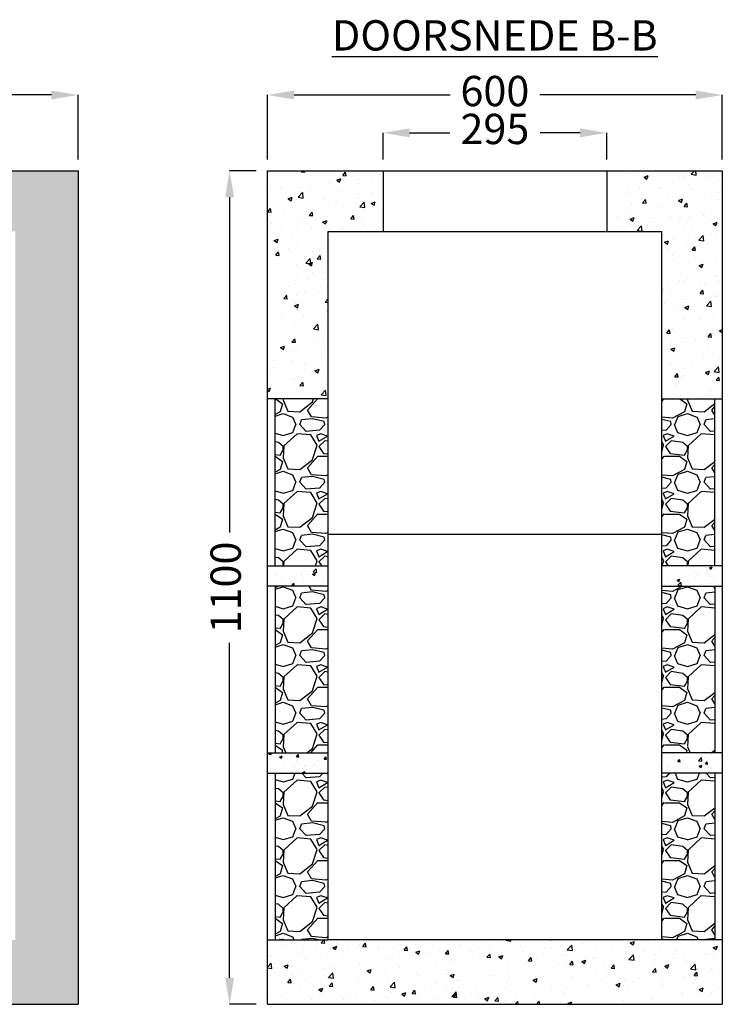
# Model space of a CAD drawing. Units: millimetres. Extents: x 1568 to 7288, y 148 to 6427.
# Drawn here: x 3517 to 4444, y 148 to 1448 of the extents above; entities that cross this region are included whole.
import ezdxf

# ---------------------------------------------------------------- set-up
doc = ezdxf.new("R2010")
doc.units = ezdxf.units.MM
for name, color, linetype in [('BETON', 7, 'Continuous'), ('maataanduiding', 5, 'Continuous'), ('TEKST', 250, 'Continuous')]:
    doc.layers.add(name, color=color, linetype=linetype)
doc.styles.get("Standard").update_dxf_attribs({"font": 'arial.ttf'})
doc.dimstyles.new('ISO-25', dxfattribs={"dimtxt": 2.5, "dimasz": 2.5, "dimexe": 1.25, "dimexo": 0.625, "dimtad": 1, "dimtxsty": 'Standard', "dimcen": 2.5, "dimadec": 0, "dimazin": 0, "dimtfac": 1, "dimtmove": 0, "dimatfit": 3, "dimfxl": 1, "dimarcsym": 0})
pattern_1 = [(50, (-5203.43, 2436.93), (54.6554, -4.78173), [5.715, -62.865]), (355, (-5203.43, 2436.93), (-10.57303, 57.31705), [4.572, -50.29218]), (100.45144, (-5198.876, 2436.53), (44.08237, 52.53533), [4.857, -53.42707]), (46.1842, (-5203.43, 2452.17), (81.3237, -12.6127), [8.5725, -94.2975]), (96.6356, (-5196.65, 2451.12), (71.22124, 74.22784), [7.2855, -80.1407]), (351.18415, (-5203.43, 2452.17), (71.22124, 74.22784), [6.858, -75.4379]), (21, (-5195.81, 2448.36), (45.48432, -30.67956), [5.715, -62.865]), (326, (-5195.81, 2448.36), (18.5406, 55.2564), [4.572, -50.292]), (71.45144, (-5192.02, 2445.803), (64.02493, 24.57683), [4.857, -53.42698]), (37.5, (-5203.43, 2436.93), (0.92658, 25.36651), [0, -49.6824, 0, -51.054, 0, -50.4825]), (7.5, (-5203.43, 2436.93), (20.0459, 30.05417), [0, -29.1084, 0, -48.5394, 0, -19.2405]), (327.5, (-5220.423, 2436.93), (40.67718, -1.718623), [0, -19.05, 0, -59.436, 0, -78.867]), (317.5, (-5228.043, 2436.93), (44.43875, 7.62795), [0, -24.765, 0, -39.4716, 0, -56.007])]
pattern_2 = [(50, (0, -50), (36.43693, -3.18782), [3.81, -41.91]), (355, (0, -50), (-7.04868, 38.21137), [3.048, -33.52812]), (100.4514, (3.036, -50.266), (29.38825, 35.02355), [3.238, -35.61805]), (46.1842, (0, -39.84), (54.2158, -8.40847), [5.715, -62.865]), (96.6356, (4.52, -40.54), (47.4808, 49.4852), [4.857, -53.4271]), (351.1842, (0, -39.84), (47.4808, 49.4852), [4.572, -50.29195]), (21, (5.08, -42.38), (30.32288, -20.45304), [3.81, -41.91]), (326, (5.08, -42.38), (12.3604, 36.8376), [3.048, -33.528]), (71.45144, (7.607, -44.084), (42.68328, 16.38455), [3.238, -35.618]), (37.5, (0, -50), (0.61772, 16.911008), [0, -33.1216, 0, -34.036, 0, -33.655]), (7.5, (0, -50), (13.36393, 20.036115), [0, -19.4056, 0, -32.3596, 0, -12.827]), (327.5, (-11.328, -50), (27.11812, -1.14575), [0, -12.7, 0, -39.624, 0, -52.578]), (317.5, (-16.408, -50), (29.62584, 5.0853), [0, -16.51, 0, -26.3144, 0, -37.338])]
pattern_3 = [(228.01279, (-5148.5665, 2513.1296), (-609.6, -685.8), [10.25164, -1014.9145]), (184.96974, (-5155.4245, 2505.5096), (914.3999996, 76.2000043), [17.59214, -1741.62147]), (132.510447, (-5172.9505, 2503.9856), (762.0000003, -838.1999997), [12.40445, -1228.0417]), (267.27369, (-5202.6685, 2484.9356), (76.2000002, 1524), [16.02014, -1585.9931]), (292.833654, (-5203.4305, 2468.9336), (-381, 914.4), [15.709, -1555.19423]), (357.27369, (-5197.3345, 2454.4556), (-1524, 76.2000002), [16.02014, -1585.9931]), (37.69424, (-5181.3325, 2453.6936), (-990.59999996, -762.00000006), [21.1858, -2097.39346]), (72.25533, (-5164.5685, 2466.6476), (533.40000014, 1676.39999995), [20.0016, -1980.1577]), (121.429566, (-5158.4725, 2485.6976), (-609.6000001, 990.6), [16.0744, -1591.36637]), (175.23636, (-5166.8545, 2499.4136), (838.2, -76.2), [18.3514, -899.2181]), (222.397438, (-5185.1425, 2500.9376), (-914.4, -838.20000003), [23.73234, -2349.50318]), (138.814075, (-5127.2305, 2484.174), (-533.4, 457.2), [8.10014, -801.917]), (171.469234, (-5133.3265, 2489.5076), (990.6, -152.3999998), [15.41046, -1525.63917]), (225, (-5148.566, 2491.794), (-1e-14, -76.2), [10.7763, -96.9868]), (203.19859, (-5153.9, 2500.938), (381, 152.4), [5.80324, -574.51867]), (291.80141, (-5159.234, 2498.652), (-76.2, 228.6), [8.20697, -402.1426]), (30.96376, (-5156.186, 2491.032), (228.6, 152.4), [13.3296, -430.98894]), (161.56505, (-5144.756, 2497.89), (152.4, -76.2), [9.6386, -231.32694]), (16.38954, (-5203.4305, 2498.6516), (762, 228.6), [13.50264, -1336.7648]), (70.346176, (-5190.4765, 2502.4616), (-304.8, -838.2), [11.32797, -1121.46647]), (293.19859, (-5144.756, 2513.13), (-152.4, 381), [11.6064, -568.7155]), (343.61046, (-5140.1845, 2502.4616), (-762, 228.6), [13.50264, -1336.7648]), (339.44395, (-5203.4305, 2451.408), (-381, 152.4), [13.02106, -638.03203]), (294.77514, (-5191.2385, 2446.8356), (-381.0000005, 838.1999998), [10.91016, -1080.1078]), (66.80141, (-5143.994, 2436.93), (152.4, 381), [11.6064, -568.7155]), (17.354025, (-5139.4225, 2447.5976), (-990.6, -304.8), [12.7735, -1264.5713]), (69.44395, (-5181.3325, 2436.93), (-152.4, -381), [6.51053, -644.54256]), (101.30993, (-5148.566, 2436.93), (-76.2, 304.8), [3.88544, -384.65985]), (165.96376, (-5149.328, 2440.74), (228.6, -76.2), [15.709, -298.47164]), (186.009006, (-5164.5685, 2444.5496), (762, 76.2), [14.558, -1441.24095]), (303.69007, (-5156.186, 2484.174), (-76.2, 152.4), [10.9897, -263.7533]), (353.157227, (-5150.0905, 2475.0296), (1295.4, -152.3999999), [19.1867, -1899.48027]), (60.9454, (-5131.0405, 2472.744), (-304.8, -533.4), [7.84525, -776.68177]), (90, (-5127.23, 2479.6), (-76.2, 76.2), [4.572, -71.628]), (120.25644, (-5166.0925, 2446.8356), (304.8, -533.4), [10.586, -1048.0182]), (48.01279, (-5171.4265, 2455.9796), (609.6, 685.8), [20.5033, -1004.66287]), (0, (-5157.71, 2471.22), (76.2, 76.2), [19.812, -56.388]), (325.304846, (-5137.8985, 2471.2196), (762.0000003, -533.3999996), [12.0483, -1192.7795]), (254.0546, (-5127.992, 2464.362), (-76.2, -304.8), [11.0949, -543.6495]), (207.645975, (-5131.0405, 2453.6936), (-1447.8000001, -761.9999999), [18.06435, -1788.37393]), (175.42608, (-5147.0425, 2445.3116), (-990.6, 76.2), [19.1109, -1891.9754])]

# ---------------------------------------------------------------- blocks, each defined once
blk = doc.blocks.new('*D4')
at = {"layer": 'Defpoints', "color": 0, "transparency": 16777216}
for p in [(2494.2, 1348.3), (2494.2, 1248.3), (3594.2, 1248.3)]:
    blk.add_point(p, dxfattribs=at)
at = {"layer": 'maataanduiding', "color": 0, "lineweight": -2, "transparency": 16777216}
for p, q in [((2494.2, 1263.3), (2494.2, 1348.3)), ((2529.2, 1348.3), (2971.5, 1348.3)), ((3559.2, 1348.3), (3117, 1348.3)), ((3594.2, 1263.3), (3594.2, 1348.3))]:
    blk.add_line(p, q, dxfattribs=at)
at = {"layer": 'maataanduiding', "color": 0, "transparency": 16777216}
for points in [[(2529.2, 1354.1), (2529.2, 1342.4), (2494.2, 1348.3)], [(3559.2, 1354.1), (3559.2, 1342.4), (3594.2, 1348.3)]]:
    blk.add_solid(points, dxfattribs=at)
at = {"layer": 'maataanduiding', "color": 0, "transparency": 16777216, "insert": (3044.2, 1348.3), "char_height": 40, "attachment_point": 5}
blk.add_mtext('1100', dxfattribs=at)
blk = doc.blocks.new('*D9')
at = {"layer": 'Defpoints', "color": 0, "transparency": 16777216}
for p in [(3844.2, 1348.3), (3844.2, 1248.3), (4444.2, 1248.3)]:
    blk.add_point(p, dxfattribs=at)
at = {"layer": 'maataanduiding', "color": 0, "lineweight": -2, "transparency": 16777216}
for p, q in [((3844.2, 1263.3), (3844.2, 1348.3)), ((3879.2, 1348.3), (4085, 1348.3)), ((4409.2, 1348.3), (4203.5, 1348.3)), ((4444.2, 1263.3), (4444.2, 1348.3))]:
    blk.add_line(p, q, dxfattribs=at)
at = {"layer": 'maataanduiding', "color": 0, "transparency": 16777216}
for points in [[(3879.2, 1354.1), (3879.2, 1342.4), (3844.2, 1348.3)], [(4409.2, 1354.1), (4409.2, 1342.4), (4444.2, 1348.3)]]:
    blk.add_solid(points, dxfattribs=at)
at = {"layer": 'maataanduiding', "color": 0, "transparency": 16777216, "insert": (4144.2, 1348.3), "char_height": 40, "attachment_point": 5}
blk.add_mtext('600', dxfattribs=at)
blk = doc.blocks.new('*D10')
at = {"layer": 'Defpoints', "color": 0, "transparency": 16777216}
for p in [(3844.2, 1248.3), (3794.2, 148.3), (3844.2, 148.3)]:
    blk.add_point(p, dxfattribs=at)
at = {"layer": 'maataanduiding', "color": 0, "lineweight": -2, "transparency": 16777216}
for p, q in [((3829.2, 1248.3), (3794.2, 1248.3)), ((3794.2, 1213.3), (3794.2, 771)), ((3794.2, 183.3), (3794.2, 625.5)), ((3829.2, 148.3), (3794.2, 148.3))]:
    blk.add_line(p, q, dxfattribs=at)
at = {"layer": 'maataanduiding', "color": 0, "transparency": 16777216}
for points in [[(3788.4, 1213.3), (3800.1, 1213.3), (3794.2, 1248.3)], [(3788.4, 183.3), (3800.1, 183.3), (3794.2, 148.3)]]:
    blk.add_solid(points, dxfattribs=at)
at = {"layer": 'maataanduiding', "color": 0, "transparency": 16777216, "insert": (3794.2, 698.3), "char_height": 40, "attachment_point": 5, "rotation": 90}
blk.add_mtext('1100', dxfattribs=at)
blk = doc.blocks.new('*D11')
at = {"layer": 'Defpoints', "color": 0, "transparency": 16777216}
for p in [(3996.7, 1298.3), (3996.7, 1248.3), (4291.7, 1248.3)]:
    blk.add_point(p, dxfattribs=at)
at = {"layer": 'maataanduiding', "color": 0, "lineweight": -2, "transparency": 16777216}
for p, q in [((3996.7, 1263.3), (3996.7, 1298.3)), ((4031.7, 1298.3), (4084.6, 1298.3)), ((4256.7, 1298.3), (4203.9, 1298.3)), ((4291.7, 1263.3), (4291.7, 1298.3))]:
    blk.add_line(p, q, dxfattribs=at)
at = {"layer": 'maataanduiding', "color": 0, "transparency": 16777216}
for points in [[(4031.7, 1304.1), (4031.7, 1292.4), (3996.7, 1298.3)], [(4256.7, 1304.1), (4256.7, 1292.4), (4291.7, 1298.3)]]:
    blk.add_solid(points, dxfattribs=at)
at = {"layer": 'maataanduiding', "color": 0, "transparency": 16777216, "insert": (4144.2, 1298.3), "char_height": 40, "attachment_point": 5}
blk.add_mtext('295', dxfattribs=at)

msp = doc.modelspace()

# ---------------------------------------------------------------- hatches: boundary and pattern name
at = {"layer": 'BETON'}
h = msp.add_hatch(dxfattribs=at)
h.set_pattern_fill('AR-CONC', color=256, scale=0.3)
h.set_pattern_definition([(50, (-4953.43, 2436.93), (54.6554, -4.78173), [5.715, -62.865]), (355, (-4953.43, 2436.93), (-10.57303, 57.31705), [4.572, -50.29218]), (100.45144, (-4948.876, 2436.53), (44.08237, 52.53533), [4.857, -53.42707]), (46.1842, (-4953.43, 2452.17), (81.3237, -12.6127), [8.5725, -94.2975]), (96.6356, (-4946.65, 2451.12), (71.22124, 74.22784), [7.2855, -80.1407]), (351.1842, (-4953.43, 2452.17), (71.22124, 74.2278), [6.858, -75.4379]), (21, (-4945.81, 2448.36), (45.48432, -30.67956), [5.715, -62.865]), (326, (-4945.81, 2448.36), (18.5406, 55.2564), [4.572, -50.292]), (71.45144, (-4942.02, 2445.803), (64.02493, 24.57683), [4.857, -53.42698]), (37.5, (-4953.43, 2436.93), (0.92658, 25.36651), [0, -49.6824, 0, -51.054, 0, -50.4825]), (7.5, (-4953.43, 2436.93), (20.0459, 30.05417), [0, -29.1084, 0, -48.5394, 0, -19.2405]), (327.5, (-4970.423, 2436.93), (40.67718, -1.718623), [0, -19.05, 0, -59.436, 0, -78.867]), (317.5, (-4978.043, 2436.93), (44.43875, 7.62795), [0, -24.765, 0, -39.4716, 0, -56.007])])
edge = h.paths.add_edge_path()
edge.add_line((2515.531, 872.224), (2494.25, 860.867))
edge.add_line((2494.25, 860.867), (2494.25, 148.265))
edge.add_line((2494.25, 148.265), (2584.25, 148.265))
edge.add_line((2584.25, 148.265), (3594.25, 148.265))
edge.add_line((3594.25, 148.265), (3594.25, 1248.265))
edge.add_line((3594.25, 1248.265), (3474.25, 1248.265))
edge.add_line((3474.25, 1248.265), (3474.24, 1168.394))
edge.add_line((3474.24, 1168.394), (3511.71, 1168.389))
edge.add_line((3511.71, 1168.389), (3511.71, 233.265))
edge.add_line((3511.71, 233.265), (2576.79, 233.265))
edge.add_line((2576.79, 233.265), (2576.79, 874.663))
edge.add_line((2576.79, 874.663), (2539.002, 874.663))
edge.add_line((2539.002, 874.663), (2528.243, 866.055))
edge.add_line((2528.243, 866.055), (2528.243, 858.056))
edge.add_arc((2528.243, 857.056), 1, -90, 90, ccw=False)
edge.add_line((2528.243, 856.056), (2528.243, 853.056))
edge.add_arc((2528.243, 852.056), 1, -90, 90, ccw=False)
edge.add_line((2528.243, 851.056), (2528.243, 848.056))
edge.add_arc((2528.243, 847.056), 1, -90, 90, ccw=False)
edge.add_line((2528.243, 846.056), (2528.243, 843.056))
edge.add_arc((2528.243, 842.056), 1, -90, 90, ccw=False)
edge.add_line((2528.243, 841.056), (2528.243, 838.056))
edge.add_arc((2528.243, 837.056), 1, -90, 90, ccw=False)
edge.add_line((2528.243, 836.056), (2523.243, 836.056))
edge.add_arc((2523.243, 837.056), 1, 90, 270, ccw=False)
edge.add_line((2523.243, 838.056), (2523.243, 841.056))
edge.add_arc((2523.243, 842.056), 1, 90, 270, ccw=False)
edge.add_line((2523.243, 843.056), (2523.243, 846.056))
edge.add_arc((2523.243, 847.056), 1, 90, 270, ccw=False)
edge.add_line((2523.243, 848.056), (2523.243, 851.056))
edge.add_arc((2523.243, 852.056), 1, 90, 270, ccw=False)
edge.add_line((2523.243, 853.056), (2523.243, 856.056))
edge.add_arc((2523.243, 857.056), 1, 90, 270, ccw=False)
edge.add_line((2523.243, 858.056), (2523.243, 866.055))
edge.add_line((2523.243, 866.055), (2515.531, 872.224))
h = msp.add_hatch(dxfattribs=at)
h.set_pattern_fill('AR-CONC', color=256, scale=0.3)
h.set_pattern_definition(pattern_1)
h.paths.add_polyline_path([(3924.25, 1168.265), (3996.75, 1168.265), (3996.75, 1248.265), (3844.25, 1248.265), (3844.26, 948.814), (3893.245, 947.854), (3924.25, 947.246)])
h = msp.add_hatch(dxfattribs=at)
h.set_pattern_fill('AR-CONC', color=256, scale=0.3)
h.set_pattern_definition([(50, (0, -50), (54.6554, -4.78173), [5.715, -62.865]), (355, (0, -50), (-10.573, 57.31705), [4.572, -50.2922]), (100.4514, (4.555, -50.4), (44.0824, 52.5353), [4.857, -53.4271]), (46.1842, (0, -34.76), (81.3237, -12.6127), [8.5725, -94.2975]), (96.6356, (6.78, -35.81), (71.2212, 74.2278), [7.2855, -80.1407]), (351.1842, (0, -34.76), (71.2212, 74.2278), [6.858, -75.4379]), (21, (7.62, -38.57), (45.4843, -30.67956), [5.715, -62.865]), (326, (7.62, -38.57), (18.5406, 55.2564), [4.572, -50.292]), (71.4514, (11.41, -41.127), (64.0249, 24.57683), [4.857, -53.427]), (37.5, (0, -50), (0.92658, 25.36651), [0, -49.6824, 0, -51.054, 0, -50.4825]), (7.5, (0, -50), (20.0459, 30.05417), [0, -29.1084, 0, -48.5394, 0, -19.2405]), (327.5, (-16.993, -50), (40.67718, -1.71862), [0, -19.05, 0, -59.436, 0, -78.867]), (317.5, (-24.613, -50), (44.43875, 7.62795), [0, -24.765, 0, -39.4716, 0, -56.007])])
h.paths.add_polyline_path([(4444.25, 1248.265), (4291.75, 1248.265), (4291.75, 1168.265), (4364.25, 1168.265), (4364.25, 947.135), (4444.25, 947.135)])
h = msp.add_hatch(dxfattribs=at)
h.set_pattern_fill('GRAVEL', color=256, scale=3)
h.set_pattern_definition(pattern_3)
h.paths.add_polyline_path([(3854.25, 947.135), (3854.25, 727.135), (3924.25, 727.312), (3924.25, 947.135)])
h = msp.add_hatch(dxfattribs=at)
h.set_pattern_fill('GRAVEL', color=256, scale=3)
h.set_pattern_definition(pattern_3)
h.paths.add_polyline_path([(4434.25, 947.135), (4434.25, 727.135), (4364.25, 727.312), (4364.25, 947.135)])
h = msp.add_hatch(dxfattribs=at)
h.set_pattern_fill('AR-CONC', color=256, scale=0.2)
h.set_pattern_definition(pattern_2)
h.paths.add_polyline_path([(3924.25, 700.214), (3924.25, 727.161), (3888.931, 727.135), (3844.25, 727.135), (3844.25, 700.214), (3888.403, 700.23)])
h = msp.add_hatch(dxfattribs=at)
h.set_pattern_fill('AR-CONC', color=256, scale=0.2)
h.set_pattern_definition(pattern_2)
h.paths.add_polyline_path([(4364.25, 700.214), (4364.25, 727.161), (4399.568, 727.135), (4444.25, 727.135), (4444.25, 700.214), (4400.096, 700.23)])
h = msp.add_hatch(dxfattribs=at)
h.set_pattern_fill('GRAVEL', color=256, scale=3)
h.set_pattern_definition(pattern_3)
h.paths.add_polyline_path([(3854.25, 700.214), (3854.25, 480.214), (3924.25, 480.214), (3924.25, 700.23)])
h = msp.add_hatch(dxfattribs=at)
h.set_pattern_fill('GRAVEL', color=256, scale=3)
h.set_pattern_definition(pattern_3)
h.paths.add_polyline_path([(4434.25, 700.214), (4434.25, 480.214), (4364.25, 480.214), (4364.25, 700.23)])
h = msp.add_hatch(dxfattribs=at)
h.set_pattern_fill('AR-CONC', color=256, scale=0.2)
h.set_pattern_definition(pattern_2)
h.paths.add_polyline_path([(3884.09, 480.214), (3844.25, 480.214), (3844.25, 453.265), (3884.25, 453.265), (3924.25, 453.265), (3924.25, 480.214)])
h = msp.add_hatch(dxfattribs=at)
h.set_pattern_fill('AR-CONC', color=256, scale=0.2)
h.set_pattern_definition(pattern_2)
h.paths.add_polyline_path([(4404.41, 480.214), (4444.25, 480.214), (4444.25, 453.265), (4404.25, 453.265), (4364.25, 453.265), (4364.25, 480.214)])
h = msp.add_hatch(dxfattribs=at)
h.set_pattern_fill('GRAVEL', color=256, scale=3)
h.set_pattern_definition(pattern_3)
h.paths.add_polyline_path([(3854.25, 453.265), (3854.25, 233.265), (3924.25, 233.265), (3924.25, 453.265)])
h = msp.add_hatch(dxfattribs=at)
h.set_pattern_fill('GRAVEL', color=256, scale=3)
h.set_pattern_definition(pattern_3)
h.paths.add_polyline_path([(4434.25, 453.265), (4434.25, 233.265), (4364.25, 233.265), (4364.25, 453.265)])
h = msp.add_hatch(dxfattribs=at)
h.set_pattern_fill('AR-CONC', color=256, scale=0.3)
h.set_pattern_definition(pattern_1)
h.paths.add_polyline_path([(4444.25, 229.69), (4409.252, 233.984), (4372.583, 233.265), (3924.25, 233.265), (3924.25, 234.67), (3844.25, 234.67), (3844.25, 148.265), (3914.25, 148.265), (4374.25, 148.265), (4444.25, 148.265)])

# ---------------------------------------------------------------- linework, layer by layer
for p, q in [((2494.25, 1248.265), (3594.25, 1248.265)), ((3594.25, 1248.265), (3594.25, 148.265)), ((3996.75, 1248.265), (3996.75, 1168.265)), ((3924.25, 947.135), (3844.25, 947.135)), ((4364.25, 947.135), (4444.25, 947.135)), ((4364.25, 768.265), (3924.25, 768.265)), ((3844.25, 727.135), (3924.25, 727.135)), ((4444.25, 727.135), (4364.25, 727.135)), ((3924.25, 700.23), (3844.25, 700.23)), ((3854.25, 700.214), (3854.25, 480.214)), ((4364.25, 700.23), (4444.25, 700.23)), ((4434.25, 700.214), (4434.25, 480.214)), ((3844.25, 480.214), (3924.25, 480.214)), ((4444.25, 480.214), (4364.25, 480.214)), ((3844.25, 453.265), (3924.25, 453.265)), ((3854.25, 453.265), (3854.25, 233.265)), ((4444.25, 453.265), (4364.25, 453.265)), ((4434.25, 453.265), (4434.25, 233.265)), ((3844.25, 233.265), (3924.25, 233.265)), ((3844.25, 233.265), (3924.25, 233.265)), ((4444.25, 233.265), (4364.25, 233.265)), ((4444.25, 233.265), (4364.25, 233.265)), ((2494.25, 148.265), (3594.25, 148.265)), ((3844.25, 148.265), (4444.25, 148.265))]:
    msp.add_line(p, q, dxfattribs=at)
at = {"layer": 'BETON', "linetype": 'Continuous'}
for p, q in [((3844.25, 148.265), (3844.25, 1248.265)), ((3844.25, 1248.265), (4444.25, 1248.265)), ((4291.75, 1248.265), (4291.75, 1168.265)), ((4444.25, 1248.265), (4444.25, 148.265)), ((3924.25, 1168.265), (4364.25, 1168.265)), ((3924.25, 233.265), (3924.25, 1168.265)), ((4364.25, 233.265), (4364.25, 1168.265)), ((3854.25, 727.135), (3854.25, 947.135)), ((4434.25, 727.135), (4434.25, 947.135)), ((4364.25, 233.265), (3924.25, 233.265))]:
    msp.add_line(p, q, dxfattribs=at)

# ---------------------------------------------------------------- texts
at = {"layer": 'TEKST', "insert": (3872.791, 1446.947), "char_height": 40, "attachment_point": 1}
msp.add_mtext_dynamic_manual_height_columns('\\pxqc;{\\LDOORSNEDE B-B}', width=542.59081, gutter_width=12.5, heights=[0], dxfattribs=at)

# ---------------------------------------------------------------- dimensions: what is measured, and where the dimension line sits
at = {"layer": 'maataanduiding'}
dim = msp.add_linear_dim(base=(2494.25, 1348.265), p1=(3594.25, 1248.265), p2=(2494.25, 1248.265), dimstyle='ISO-25', override={"dimtxt": 40, "dimasz": 35, "dimexe": 0, "dimexo": 15, "dimgap": 15, "dimtad": 0}, dxfattribs=at)
dim.commit()
dim.dimension.update_dxf_attribs({"geometry": '*D4', "text_midpoint": (3044.25, 1348.265), "dimtype": 160})
for base, p1, p2, text, picture, middle in [((3844.25, 1348.265), (4444.25, 1248.265), (3844.25, 1248.265), '600', '*D9', (4144.25, 1348.265)), ((3996.75, 1298.265), (4291.75, 1248.265), (3996.75, 1248.265), '295', '*D11', (4144.25, 1298.265))]:
    dim = msp.add_linear_dim(base=base, p1=p1, p2=p2, text=text, dimstyle='ISO-25', override={"dimtxt": 40, "dimasz": 35, "dimexe": 0, "dimexo": 15, "dimgap": 15, "dimtad": 0}, dxfattribs=at)
    dim.commit()
    dim.dimension.update_dxf_attribs({"geometry": picture, "text_midpoint": middle, "dimtype": 160})
dim = msp.add_linear_dim(base=(3794.25, 148.265), p1=(3844.25, 1248.265), p2=(3844.25, 148.265), angle=90, text='1100', dimstyle='ISO-25', override={"dimtxt": 40, "dimasz": 35, "dimexe": 0, "dimexo": 15, "dimgap": 15, "dimtad": 0}, dxfattribs=at)
dim.commit()
dim.dimension.update_dxf_attribs({"geometry": '*D10', "text_midpoint": (3794.25, 698.265), "dimtype": 160})

doc.saveas('drawing.dxf')
